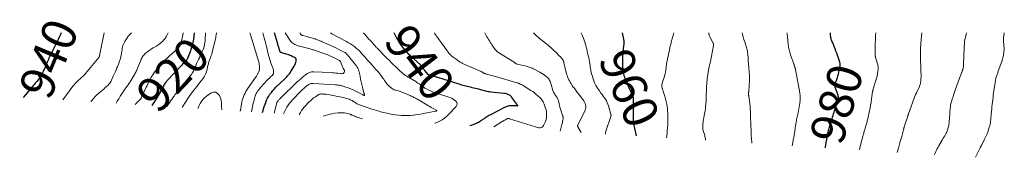
# Model space of a CAD drawing. Units: feet. Extents: x 2012861 to 2015000, y 504861 to 505008.
# Drawn here: x 2013353 to 2013923, y 504928 to 505008 of the extents above; entities that cross this region are included whole.
import ezdxf
from ezdxf.enums import TextEntityAlignment as Align

# ---------------------------------------------------------------- set-up
doc = ezdxf.new("R2010")
doc.units = ezdxf.units.FT
doc.header["$LTSCALE"] = 100
doc.header["$MEASUREMENT"] = 0
for name, color, linetype, lineweight in [('CONTOUR INDEX', 32, 'Continuous', 25), ('CONTOUR INDEX LABEL', 7, 'Continuous', 15), ('CONTOUR INTERMEDIATE', 40, 'Continuous', 15)]:
    doc.layers.add(name, color=color, linetype=linetype, lineweight=lineweight)
doc.styles.add('slant', font='romans.shx', dxfattribs={"oblique": 14.999978})

msp = doc.modelspace()

# ---------------------------------------------------------------- linework, layer by layer
at = {"layer": 'CONTOUR INDEX', "flags": 128}
for points, elevation in [([(2013376.8, 505000), (2013376.53, 504999.37), (2013376.2, 504998.62), (2013375.85, 504997.87), (2013375.07, 504996.21), (2013374.32, 504994.63), (2013373.55, 504993.07), (2013372.77, 504991.52), (2013371.97, 504989.97), (2013370.51, 504987.19), (2013370.35, 504986.87), (2013370.19, 504986.56), (2013370.03, 504986.24), (2013369.87, 504985.93), (2013369.73, 504985.61), (2013369.58, 504985.28), (2013369.45, 504984.96), (2013369.32, 504984.63), (2013369.02, 504983.84), (2013368.73, 504983.12), (2013368.44, 504982.4), (2013368.14, 504981.69), (2013367.83, 504980.98), (2013366.32, 504977.65), (2013365.77, 504976.54), (2013365.18, 504975.46), (2013364.52, 504974.42), (2013363.81, 504973.41), (2013363.28, 504972.71), (2013362.79, 504972.09), (2013362.28, 504971.47), (2013361.76, 504970.86), (2013361.23, 504970.27), (2013360.69, 504969.68), (2013360.15, 504969.09), (2013359.63, 504968.49), (2013359.11, 504967.88), (2013354.76, 504962.69)], 940), ([(2013453.81, 505000), (2013453.28, 504996.45), (2013452.94, 504994.57), (2013452.53, 504992.72), (2013451.99, 504990.89), (2013451.38, 504989.08), (2013450.18, 504985.85), (2013450.11, 504985.67), (2013450.04, 504985.5), (2013449.96, 504985.32), (2013449.87, 504985.15), (2013449.81, 504985.04), (2013449.75, 504984.93), (2013449.68, 504984.82), (2013449.62, 504984.71), (2013449.55, 504984.6), (2013449.47, 504984.5), (2013449.4, 504984.4), (2013449.31, 504984.3), (2013449.23, 504984.2), (2013448.48, 504983.37), (2013448.01, 504982.86), (2013447.54, 504982.35), (2013447.07, 504981.85), (2013446.6, 504981.35), (2013438.05, 504972.39), (2013437.86, 504972.18), (2013437.67, 504971.97), (2013437.49, 504971.75), (2013437.32, 504971.52), (2013437.2, 504971.36), (2013437.09, 504971.21), (2013436.99, 504971.06), (2013436.9, 504970.9), (2013436.81, 504970.74), (2013436.73, 504970.57), (2013436.65, 504970.41), (2013436.57, 504970.24), (2013436.48, 504970.07), (2013436.08, 504969.25), (2013435.79, 504968.67), (2013435.49, 504968.1), (2013435.18, 504967.54), (2013434.85, 504966.98), (2013432.99, 504963.86), (2013431.69, 504961.77), (2013430.36, 504959.7), (2013429.21, 504958.01)], 920), ([(2013493.33, 504953.99), (2013493.63, 504955.09), (2013494.19, 504956.91), (2013494.8, 504958.72), (2013495.19, 504959.81), (2013495.69, 504961.04), (2013496.25, 504962.24), (2013496.92, 504963.39), (2013497.65, 504964.5), (2013498.46, 504965.56), (2013499.31, 504966.59), (2013500.21, 504967.58), (2013501.14, 504968.53), (2013506.23, 504973.43), (2013506.79, 504973.99), (2013507.34, 504974.56), (2013507.87, 504975.14), (2013508.39, 504975.74), (2013508.88, 504976.36), (2013509.36, 504976.99), (2013509.8, 504977.64), (2013510.22, 504978.31), (2013511.67, 504980.77), (2013512.04, 504981.46), (2013512.36, 504982.16), (2013512.63, 504982.89), (2013512.86, 504983.64), (2013512.89, 504984.31), (2013512.75, 504984.92), (2013512.38, 504985.41), (2013511.85, 504985.83), (2013510.59, 504986.43), (2013509.92, 504986.73), (2013509.23, 504987), (2013508.53, 504987.24), (2013507.82, 504987.45), (2013507.72, 504987.48), (2013507.05, 504987.67), (2013506.39, 504987.86), (2013505.73, 504988.07), (2013505.08, 504988.28), (2013504.08, 504988.61), (2013503.94, 504988.68), (2013503.8, 504988.76), (2013503.69, 504988.87), (2013503.59, 504988.99), (2013503.51, 504989.13), (2013503.43, 504989.28), (2013503.38, 504989.43), (2013503.33, 504989.58), (2013503.17, 504990.21), (2013503.05, 504990.68), (2013502.92, 504991.15), (2013502.79, 504991.61), (2013502.64, 504992.08), (2013502.62, 504992.16), (2013502.45, 504992.66), (2013502.3, 504993.17), (2013502.14, 504993.67), (2013501.98, 504994.18), (2013500.21, 505000)], 920), ([(2013613.46, 504946.45), (2013614.16, 504946.67), (2013615.34, 504947.06), (2013615.98, 504947.29), (2013616.6, 504947.54), (2013617.21, 504947.82), (2013617.82, 504948.13), (2013618.41, 504948.46), (2013618.99, 504948.79), (2013619.57, 504949.15), (2013620.14, 504949.51), (2013621.41, 504950.35), (2013621.87, 504950.65), (2013622.32, 504950.95), (2013622.78, 504951.26), (2013623.24, 504951.56), (2013623.71, 504951.85), (2013624.18, 504952.14), (2013624.66, 504952.4), (2013625.14, 504952.66), (2013634.11, 504957.2), (2013635.13, 504957.62), (2013636.18, 504957.93), (2013637.25, 504958.07), (2013638.36, 504958.1), (2013640.33, 504958), (2013640.46, 504957.99), (2013640.6, 504957.97), (2013640.73, 504957.95), (2013640.86, 504957.92), (2013641.03, 504957.87), (2013641.07, 504957.87), (2013641.1, 504957.89), (2013641.13, 504957.91), (2013641.15, 504957.95), (2013641.15, 504957.99), (2013641.14, 504958.04), (2013641.12, 504958.08), (2013641.09, 504958.11), (2013641.05, 504958.16), (2013640.99, 504958.21), (2013640.93, 504958.27), (2013640.88, 504958.33), (2013640.83, 504958.39), (2013640.76, 504958.48), (2013640.71, 504958.55), (2013640.66, 504958.62), (2013640.6, 504958.69), (2013637.77, 504962.71), (2013637.45, 504963.1), (2013637.1, 504963.45), (2013636.71, 504963.74), (2013636.28, 504964), (2013635.89, 504964.2), (2013635.23, 504964.49), (2013634.56, 504964.73), (2013633.86, 504964.89), (2013633.15, 504965), (2013625.53, 504965.73), (2013624.79, 504965.82), (2013624.05, 504965.94), (2013623.33, 504966.09), (2013622.6, 504966.27), (2013621.88, 504966.47), (2013621.16, 504966.68), (2013620.44, 504966.88), (2013619.72, 504967.08), (2013618.59, 504967.4), (2013617.62, 504967.66), (2013616.66, 504967.9), (2013615.68, 504968.12), (2013614.7, 504968.31), (2013614.45, 504968.36), (2013613.6, 504968.53), (2013612.75, 504968.71), (2013611.9, 504968.91), (2013611.06, 504969.12), (2013610.22, 504969.35), (2013609.39, 504969.58), (2013608.56, 504969.83), (2013607.73, 504970.09), (2013601.04, 504972.24), (2013599.17, 504972.82), (2013597.31, 504973.4), (2013595.43, 504973.95), (2013593.55, 504974.49), (2013590, 504975.48), (2013589.9, 504975.52), (2013589.79, 504975.56), (2013589.69, 504975.61), (2013589.6, 504975.67), (2013589.51, 504975.73), (2013589.42, 504975.8), (2013589.34, 504975.88), (2013589.26, 504975.97), (2013587.22, 504978.42), (2013586.86, 504978.86), (2013586.5, 504979.3), (2013586.15, 504979.75), (2013585.81, 504980.21), (2013585.23, 504980.99), (2013585.18, 504981.05), (2013585.13, 504981.12), (2013585.07, 504981.18), (2013585.02, 504981.24), (2013584.96, 504981.3), (2013584.91, 504981.36), (2013584.85, 504981.42), (2013584.79, 504981.47), (2013580.9, 504984.91), (2013580.19, 504985.55), (2013579.49, 504986.19), (2013578.81, 504986.84), (2013578.12, 504987.5), (2013577.46, 504988.18), (2013576.82, 504988.88), (2013576.22, 504989.61), (2013575.63, 504990.35), (2013573.5, 504993.21), (2013572.55, 504994.56), (2013571.67, 504995.94), (2013570.88, 504997.38), (2013570.15, 504998.85), (2013569.63, 505000)], 940), ([(2013709.85, 504940.39), (2013708.66, 504945.72), (2013708.5, 504946.52), (2013708.36, 504947.33), (2013708.27, 504948.14), (2013708.19, 504948.96), (2013708.15, 504949.78), (2013708.12, 504950.6), (2013708.11, 504951.42), (2013708.11, 504952.24), (2013708.23, 504961.7), (2013708.23, 504961.85), (2013708.23, 504962), (2013708.21, 504962.14), (2013708.2, 504962.29), (2013708.17, 504962.43), (2013708.15, 504962.57), (2013708.11, 504962.71), (2013708.07, 504962.85), (2013708.01, 504963), (2013707.96, 504963.14), (2013707.9, 504963.28), (2013707.84, 504963.42), (2013706.41, 504966.59), (2013705.75, 504968.06), (2013705.11, 504969.54), (2013704.49, 504971.02), (2013703.88, 504972.51), (2013703.36, 504973.8), (2013703.04, 504974.66), (2013702.75, 504975.52), (2013702.51, 504976.4), (2013702.31, 504977.29), (2013702.15, 504978.19), (2013702.03, 504979.09), (2013701.96, 504980), (2013701.93, 504980.92), (2013701.93, 504983.83), (2013701.95, 504985.49), (2013702.02, 504987.15), (2013702.15, 504988.8), (2013702.33, 504990.45), (2013702.63, 504992.9), (2013702.68, 504993.32), (2013702.72, 504993.75), (2013702.73, 504994.18), (2013702.74, 504994.61), (2013702.73, 504995.04), (2013702.71, 504995.47), (2013702.65, 504995.89), (2013702.59, 504996.32), (2013701.89, 505000)], 960), ([(2013819.24, 504933.52), (2013819.29, 504933.87), (2013819.51, 504935.26), (2013819.75, 504936.64), (2013820.07, 504938.39), (2013820.17, 504938.89), (2013820.26, 504939.4), (2013820.36, 504939.91), (2013820.46, 504940.42), (2013820.56, 504940.92), (2013820.67, 504941.43), (2013820.78, 504941.93), (2013820.9, 504942.43), (2013821.15, 504943.52), (2013821.31, 504944.18), (2013821.48, 504944.83), (2013821.66, 504945.47), (2013821.84, 504946.12), (2013821.92, 504946.35), (2013822.07, 504946.88), (2013822.23, 504947.4), (2013822.4, 504947.92), (2013822.56, 504948.45), (2013822.73, 504948.97), (2013822.89, 504949.49), (2013823.05, 504950.01), (2013823.21, 504950.54), (2013823.45, 504951.31), (2013823.73, 504952.22), (2013824.01, 504953.13), (2013824.28, 504954.04), (2013824.56, 504954.95), (2013826.65, 504961.98), (2013826.68, 504962.07), (2013826.71, 504962.17), (2013826.73, 504962.27), (2013826.76, 504962.37), (2013826.78, 504962.46), (2013826.79, 504962.56), (2013826.8, 504962.66), (2013826.8, 504962.76), (2013826.79, 504963.03), (2013826.78, 504963.26), (2013826.74, 504963.48), (2013826.69, 504963.71), (2013826.62, 504963.93), (2013825.09, 504968.02), (2013825, 504968.31), (2013824.93, 504968.6), (2013824.89, 504968.9), (2013824.87, 504969.2), (2013824.88, 504969.51), (2013824.91, 504969.81), (2013824.96, 504970.1), (2013825.04, 504970.4), (2013826.21, 504974.19), (2013826.52, 504975.19), (2013826.81, 504976.2), (2013827.09, 504977.21), (2013827.35, 504978.22), (2013827.53, 504978.92), (2013827.67, 504979.59), (2013827.77, 504980.26), (2013827.81, 504980.94), (2013827.81, 504981.62), (2013827.75, 504982.3), (2013827.65, 504982.97), (2013827.49, 504983.63), (2013827.29, 504984.29), (2013825.87, 504988.23), (2013825.4, 504989.51), (2013824.91, 504990.79), (2013824.41, 504992.06), (2013823.89, 504993.32), (2013823.34, 504994.66), (2013823.11, 504995.26), (2013822.88, 504995.86), (2013822.68, 504996.47), (2013822.5, 504997.09), (2013822.36, 504997.72), (2013822.26, 504998.35), (2013822.24, 504998.98), (2013822.26, 504999.62), (2013822.29, 505000)], 980)]:
    msp.add_lwpolyline(points, dxfattribs=dict(at, elevation=elevation))
at = {"layer": 'CONTOUR INTERMEDIATE', "flags": 128}
for points, elevation in [([(2013401.64, 505000), (2013401.48, 504999.09), (2013401.1, 504997.06), (2013399.21, 504987.85), (2013399.17, 504987.68), (2013399.14, 504987.51), (2013399.1, 504987.34), (2013399.06, 504987.17), (2013399.03, 504987.03), (2013399.01, 504986.93), (2013398.99, 504986.84), (2013398.96, 504986.74), (2013398.94, 504986.64), (2013398.91, 504986.55), (2013398.89, 504986.46), (2013398.85, 504986.36), (2013398.81, 504986.27), (2013398.8, 504986.23), (2013398.74, 504986.12), (2013398.68, 504986.02), (2013398.62, 504985.92), (2013398.55, 504985.82), (2013390.89, 504976.52), (2013390.44, 504976.01), (2013389.98, 504975.51), (2013389.5, 504975.04), (2013388.99, 504974.59), (2013388.48, 504974.14), (2013387.96, 504973.69), (2013387.46, 504973.24), (2013386.95, 504972.78), (2013386.39, 504972.27), (2013385.63, 504971.53), (2013384.9, 504970.76), (2013384.22, 504969.96), (2013383.57, 504969.12), (2013377.8, 504961.24)], 936), ([(2013417.53, 505000), (2013416.72, 504999.33), (2013415.56, 504998.02), (2013414.53, 504996.59), (2013413.54, 504994.98), (2013413.14, 504994.24), (2013412.8, 504993.48), (2013412.53, 504992.69), (2013412.31, 504991.88), (2013412.15, 504991.05), (2013411.99, 504990.22), (2013411.84, 504989.38), (2013411.71, 504988.55), (2013411.66, 504988.2), (2013411.48, 504987.19), (2013411.27, 504986.2), (2013411.01, 504985.21), (2013410.71, 504984.24), (2013410.39, 504983.27), (2013410.04, 504982.31), (2013409.67, 504981.36), (2013409.29, 504980.42), (2013409.03, 504979.82), (2013408.5, 504978.58), (2013407.97, 504977.34), (2013407.43, 504976.11), (2013406.88, 504974.88), (2013405.85, 504972.58), (2013405.74, 504972.36), (2013405.63, 504972.14), (2013405.52, 504971.92), (2013405.4, 504971.7), (2013405.33, 504971.58), (2013405.24, 504971.42), (2013405.15, 504971.28), (2013405.06, 504971.13), (2013404.95, 504970.99), (2013404.85, 504970.85), (2013404.74, 504970.72), (2013404.62, 504970.59), (2013404.5, 504970.46), (2013403.71, 504969.66), (2013403.19, 504969.14), (2013402.65, 504968.64), (2013402.11, 504968.15), (2013401.55, 504967.66), (2013398.5, 504965.08), (2013397.43, 504964.12), (2013396.4, 504963.12), (2013395.43, 504962.06), (2013394.5, 504960.95), (2013393.96, 504960.23)], 932), ([(2013438.71, 505000), (2013437.78, 504998.12), (2013437.44, 504997.53), (2013437.08, 504996.95), (2013436.66, 504996.42), (2013436.21, 504995.91), (2013435.53, 504995.22), (2013434.68, 504994.42), (2013433.8, 504993.67), (2013432.85, 504993), (2013431.87, 504992.38), (2013430.09, 504991.36), (2013429.05, 504990.73), (2013428.04, 504990.06), (2013427.06, 504989.34), (2013426.1, 504988.58), (2013425.18, 504987.82), (2013424.74, 504987.39), (2013424.33, 504986.94), (2013423.97, 504986.44), (2013423.66, 504985.91), (2013423.38, 504985.35), (2013423.12, 504984.78), (2013422.87, 504984.21), (2013422.63, 504983.64), (2013420.97, 504979.52), (2013420.73, 504978.94), (2013420.47, 504978.36), (2013420.2, 504977.79), (2013419.91, 504977.22), (2013419.61, 504976.66), (2013419.31, 504976.1), (2013418.99, 504975.55), (2013418.67, 504975.01), (2013417.2, 504972.61), (2013416.65, 504971.72), (2013416.08, 504970.84), (2013415.49, 504969.98), (2013414.89, 504969.13), (2013414.28, 504968.28), (2013413.67, 504967.43), (2013413.07, 504966.57), (2013412.47, 504965.71), (2013411.79, 504964.72), (2013410.89, 504963.34), (2013410.04, 504961.94), (2013409.25, 504960.5), (2013408.64, 504959.31)], 928), ([(2013447.37, 505000), (2013447.14, 504998.64), (2013447, 504997.83), (2013446.85, 504997.02), (2013446.69, 504996.21), (2013446.52, 504995.41), (2013446.44, 504995), (2013446.28, 504994.41), (2013446.09, 504993.83), (2013445.85, 504993.27), (2013445.57, 504992.73), (2013445.25, 504992.22), (2013444.89, 504991.72), (2013444.49, 504991.27), (2013444.06, 504990.84), (2013439.27, 504986.47), (2013438.05, 504985.33), (2013436.84, 504984.17), (2013435.66, 504982.99), (2013434.5, 504981.79), (2013434.37, 504981.64), (2013433.31, 504980.47), (2013432.31, 504979.27), (2013431.36, 504978.02), (2013430.45, 504976.73), (2013429.82, 504975.79), (2013429.28, 504974.94), (2013428.76, 504974.08), (2013428.26, 504973.21), (2013427.79, 504972.32), (2013427.34, 504971.42), (2013426.89, 504970.51), (2013426.46, 504969.6), (2013426.04, 504968.69), (2013423.44, 504962.96), (2013423.31, 504962.7), (2013423.17, 504962.45), (2013423.02, 504962.22), (2013422.85, 504961.98), (2013422.67, 504961.76), (2013422.48, 504961.55), (2013422.28, 504961.34), (2013422.08, 504961.14), (2013421.47, 504960.57), (2013420.97, 504960.08), (2013420.48, 504959.58), (2013420.01, 504959.06), (2013419.63, 504958.62)], 924), ([(2013460.39, 505000), (2013460.19, 504996.29), (2013460.1, 504995.3), (2013459.98, 504994.31), (2013459.8, 504993.33), (2013459.58, 504992.36), (2013459.3, 504991.4), (2013458.98, 504990.45), (2013458.6, 504989.53), (2013458.19, 504988.62), (2013457.3, 504986.79), (2013456.76, 504985.65), (2013456.23, 504984.52), (2013455.71, 504983.38), (2013455.2, 504982.23), (2013454.66, 504980.97), (2013454.43, 504980.45), (2013454.22, 504979.92), (2013454.01, 504979.4), (2013453.8, 504978.87), (2013453.58, 504978.35), (2013453.33, 504977.84), (2013453.05, 504977.35), (2013452.75, 504976.88), (2013452.57, 504976.62), (2013452.16, 504976.03), (2013451.73, 504975.45), (2013451.29, 504974.88), (2013450.84, 504974.31), (2013443.91, 504965.85), (2013443.65, 504965.51), (2013443.38, 504965.17), (2013443.12, 504964.83), (2013442.87, 504964.49), (2013442.61, 504964.14), (2013442.37, 504963.79), (2013442.12, 504963.44), (2013441.87, 504963.08), (2013439.32, 504959.38), (2013439.27, 504959.31), (2013439.22, 504959.24), (2013439.17, 504959.16), (2013439.12, 504959.09), (2013437.93, 504957.47)], 916), ([(2013466.7, 505000), (2013466.67, 504999.75), (2013466.55, 504998.95), (2013466.4, 504998.15), (2013466.23, 504997.35), (2013464.19, 504988.74), (2013463.99, 504987.97), (2013463.76, 504987.21), (2013463.5, 504986.46), (2013463.22, 504985.72), (2013463.03, 504985.27), (2013462.83, 504984.76), (2013462.64, 504984.24), (2013462.46, 504983.72), (2013462.3, 504983.19), (2013462.15, 504982.66), (2013462.01, 504982.13), (2013461.87, 504981.59), (2013461.75, 504981.05), (2013461.31, 504979.01), (2013460.88, 504977.5), (2013460.32, 504976.04), (2013459.57, 504974.67), (2013458.7, 504973.36), (2013456.94, 504971.07), (2013456.12, 504970.02), (2013455.29, 504968.98), (2013454.44, 504967.95), (2013453.59, 504966.93), (2013452.74, 504965.9), (2013451.93, 504964.84), (2013451.16, 504963.76), (2013450.42, 504962.65), (2013446.93, 504957.23), (2013446.73, 504956.91)], 912), ([(2013480.45, 504954.8), (2013480.46, 504954.86), (2013480.48, 504954.97), (2013480.5, 504955.08), (2013481.15, 504958.94), (2013481.37, 504960.01), (2013481.63, 504961.07), (2013481.94, 504962.11), (2013482.3, 504963.14), (2013482.73, 504964.14), (2013483.2, 504965.12), (2013483.74, 504966.06), (2013484.33, 504966.98), (2013488.78, 504973.44), (2013489.28, 504974.19), (2013489.77, 504974.94), (2013490.24, 504975.7), (2013490.71, 504976.47), (2013490.86, 504976.72), (2013491.18, 504977.38), (2013491.44, 504978.06), (2013491.59, 504978.77), (2013491.68, 504979.51), (2013491.67, 504980.25), (2013491.62, 504980.98), (2013491.49, 504981.71), (2013491.31, 504982.43), (2013486.35, 504998.83), (2013486.23, 504999.22), (2013486.1, 504999.61), (2013485.97, 504999.99), (2013485.96, 505000)], 912), ([(2013487, 504954.39), (2013487.79, 504958.3), (2013487.99, 504959.29), (2013488.22, 504960.27), (2013488.45, 504961.24), (2013488.7, 504962.21), (2013488.77, 504962.44), (2013489.03, 504963.28), (2013489.34, 504964.1), (2013489.73, 504964.89), (2013490.15, 504965.67), (2013490.64, 504966.41), (2013491.15, 504967.13), (2013491.69, 504967.82), (2013492.26, 504968.5), (2013492.33, 504968.58), (2013492.96, 504969.28), (2013493.59, 504969.97), (2013494.23, 504970.67), (2013494.87, 504971.36), (2013495.48, 504972), (2013496.09, 504972.64), (2013496.7, 504973.27), (2013497.32, 504973.89), (2013497.95, 504974.51), (2013498.87, 504975.4), (2013499.04, 504975.57), (2013499.2, 504975.74), (2013499.35, 504975.92), (2013499.5, 504976.1), (2013499.62, 504976.3), (2013499.71, 504976.5), (2013499.75, 504976.72), (2013499.77, 504976.95), (2013499.73, 504978.16), (2013499.67, 504978.68), (2013499.58, 504979.17), (2013499.41, 504979.65), (2013499.19, 504980.12), (2013498.95, 504980.59), (2013498.73, 504981.06), (2013498.54, 504981.54), (2013498.36, 504982.03), (2013498.03, 504983.01), (2013497.71, 504984), (2013497.4, 504984.99), (2013497.12, 504986), (2013496.86, 504987), (2013496.02, 504990.36), (2013495.41, 504992.8), (2013494.79, 504995.24), (2013494.17, 504997.68), (2013493.58, 505000)], 916), ([(2013500.03, 504953.57), (2013501.67, 504959.61), (2013501.71, 504959.75), (2013501.76, 504959.88), (2013501.82, 504960.02), (2013501.89, 504960.15), (2013501.96, 504960.28), (2013502.04, 504960.4), (2013502.13, 504960.52), (2013502.23, 504960.63), (2013502.55, 504960.99), (2013502.82, 504961.28), (2013503.09, 504961.56), (2013503.36, 504961.84), (2013503.64, 504962.11), (2013513.44, 504971.6), (2013514.36, 504972.47), (2013515.3, 504973.32), (2013516.27, 504974.14), (2013517.25, 504974.95), (2013518.18, 504975.69), (2013518.72, 504976.09), (2013519.28, 504976.45), (2013519.87, 504976.78), (2013520.47, 504977.07), (2013521.1, 504977.29), (2013521.74, 504977.45), (2013522.39, 504977.53), (2013523.05, 504977.54), (2013532.7, 504977.05), (2013533.77, 504976.98), (2013534.83, 504976.9), (2013535.89, 504976.78), (2013536.95, 504976.65), (2013538.42, 504976.45), (2013538.74, 504976.42), (2013539.06, 504976.41), (2013539.38, 504976.43), (2013539.7, 504976.47), (2013539.98, 504976.56), (2013540.21, 504976.71), (2013540.39, 504976.92), (2013540.53, 504977.18), (2013540.74, 504977.85), (2013540.76, 504977.99), (2013540.77, 504978.13), (2013540.74, 504978.27), (2013540.7, 504978.4), (2013540.63, 504978.53), (2013540.56, 504978.67), (2013540.5, 504978.8), (2013540.43, 504978.93), (2013540.11, 504979.55), (2013539.89, 504980), (2013539.68, 504980.44), (2013539.48, 504980.9), (2013539.29, 504981.36), (2013538.62, 504983.04), (2013538.44, 504983.38), (2013538.22, 504983.69), (2013537.94, 504983.94), (2013537.62, 504984.16), (2013535.98, 504985.05), (2013534.8, 504985.66), (2013533.6, 504986.23), (2013532.38, 504986.74), (2013531.14, 504987.21), (2013527.17, 504988.63), (2013526.62, 504988.83), (2013526.08, 504989.02), (2013525.53, 504989.22), (2013524.98, 504989.41), (2013524.43, 504989.6), (2013523.88, 504989.78), (2013523.33, 504989.96), (2013522.78, 504990.13), (2013522.38, 504990.25), (2013521.62, 504990.47), (2013520.86, 504990.69), (2013520.1, 504990.9), (2013519.34, 504991.11), (2013514.04, 504992.54), (2013513.35, 504992.75), (2013512.69, 504993.01), (2013512.04, 504993.32), (2013511.42, 504993.66), (2013510.84, 504994.07), (2013510.3, 504994.53), (2013509.83, 504995.05), (2013509.39, 504995.61), (2013506.47, 505000)], 924), ([(2013505.48, 504953.23), (2013507.44, 504957.07), (2013507.77, 504957.66), (2013508.13, 504958.23), (2013508.53, 504958.77), (2013508.97, 504959.28), (2013514.39, 504965.21), (2013515.3, 504966.16), (2013516.24, 504967.07), (2013517.22, 504967.93), (2013518.24, 504968.76), (2013519.69, 504969.89), (2013520.01, 504970.11), (2013520.35, 504970.3), (2013520.71, 504970.45), (2013521.08, 504970.58), (2013521.46, 504970.66), (2013521.84, 504970.71), (2013522.23, 504970.73), (2013522.62, 504970.73), (2013535.57, 504969.94), (2013536, 504969.91), (2013536.43, 504969.87), (2013536.86, 504969.83), (2013537.29, 504969.77), (2013537.72, 504969.71), (2013538.15, 504969.64), (2013538.58, 504969.55), (2013539, 504969.46), (2013539.15, 504969.42), (2013539.64, 504969.3), (2013540.13, 504969.16), (2013540.62, 504969), (2013541.1, 504968.84), (2013543.58, 504967.94), (2013544.94, 504967.41), (2013546.28, 504966.83), (2013547.6, 504966.19), (2013548.89, 504965.51), (2013551.43, 504964.1), (2013551.53, 504964.05), (2013551.86, 504963.92), (2013551.96, 504963.89), (2013552.07, 504963.86), (2013552.17, 504963.84), (2013552.28, 504963.82), (2013552.36, 504963.83), (2013552.41, 504963.87), (2013552.44, 504963.93), (2013552.45, 504964), (2013552.31, 504964.52), (2013552.28, 504964.62), (2013552.25, 504964.71), (2013552.21, 504964.81), (2013552.17, 504964.9), (2013552.13, 504965), (2013552.09, 504965.09), (2013552.06, 504965.19), (2013552.03, 504965.29), (2013551.15, 504968.62), (2013550.77, 504970.18), (2013550.41, 504971.74), (2013550.1, 504973.32), (2013549.82, 504974.9), (2013549.56, 504976.45), (2013549.39, 504977.25), (2013549.17, 504978.03), (2013548.87, 504978.78), (2013548.52, 504979.52), (2013548.11, 504980.23), (2013547.68, 504980.92), (2013547.2, 504981.59), (2013546.7, 504982.23), (2013542.27, 504987.55), (2013542.12, 504987.72), (2013541.97, 504987.88), (2013541.81, 504988.03), (2013541.65, 504988.18), (2013541.48, 504988.32), (2013541.3, 504988.45), (2013541.11, 504988.56), (2013540.92, 504988.67), (2013538.77, 504989.79), (2013537.5, 504990.45), (2013536.22, 504991.08), (2013534.92, 504991.7), (2013533.62, 504992.29), (2013527.96, 504994.82), (2013527.28, 504995.12), (2013526.6, 504995.41), (2013525.92, 504995.69), (2013525.23, 504995.97), (2013524.18, 504996.38), (2013524.02, 504996.44), (2013523.85, 504996.5), (2013523.68, 504996.55), (2013523.51, 504996.61), (2013521.69, 504997.13), (2013520.83, 504997.37), (2013519.98, 504997.61), (2013519.12, 504997.83), (2013518.26, 504998.05), (2013516.83, 504998.41), (2013516.69, 504998.45), (2013516.54, 504998.49), (2013516.4, 504998.52), (2013516.26, 504998.56), (2013516.02, 504998.63), (2013516, 504998.64), (2013515.97, 504998.64), (2013515.95, 504998.66), (2013515.93, 504998.67), (2013515.85, 504998.72), (2013515.83, 504998.74), (2013515.81, 504998.75), (2013515.79, 504998.77), (2013515.77, 504998.79), (2013515.42, 504999.27), (2013515.24, 504999.53), (2013515.07, 504999.8), (2013514.95, 505000)], 928), ([(2013514.71, 504952.65), (2013514.82, 504952.93), (2013515.35, 504954.02), (2013515.94, 504955.06), (2013516.65, 504956.03), (2013517.42, 504956.95), (2013520.22, 504959.92), (2013521.09, 504960.79), (2013522, 504961.61), (2013522.96, 504962.37), (2013523.96, 504963.09), (2013525.5, 504964.11), (2013525.76, 504964.26), (2013526.04, 504964.4), (2013526.32, 504964.5), (2013526.62, 504964.58), (2013526.92, 504964.64), (2013527.23, 504964.67), (2013527.54, 504964.69), (2013527.85, 504964.68), (2013528.35, 504964.65), (2013528.92, 504964.6), (2013529.48, 504964.55), (2013530.04, 504964.47), (2013530.59, 504964.39), (2013532.36, 504964.08), (2013533.8, 504963.82), (2013535.24, 504963.55), (2013536.67, 504963.26), (2013538.1, 504962.96), (2013540.8, 504962.38), (2013541.47, 504962.23), (2013542.13, 504962.06), (2013542.78, 504961.86), (2013543.43, 504961.65), (2013543.59, 504961.6), (2013544.15, 504961.38), (2013544.69, 504961.14), (2013545.21, 504960.85), (2013545.72, 504960.54), (2013545.81, 504960.48), (2013546.27, 504960.17), (2013546.72, 504959.87), (2013547.17, 504959.57), (2013547.63, 504959.28), (2013548.1, 504959), (2013548.57, 504958.75), (2013549.07, 504958.54), (2013549.58, 504958.35), (2013557.28, 504955.78), (2013558.17, 504955.49), (2013559.06, 504955.2), (2013559.95, 504954.93), (2013560.85, 504954.66), (2013561.74, 504954.41), (2013562.64, 504954.17), (2013563.55, 504953.94), (2013564.45, 504953.73), (2013566.98, 504953.14), (2013568.67, 504952.8), (2013570.36, 504952.52), (2013572.07, 504952.33), (2013573.78, 504952.2), (2013575.5, 504952.15), (2013577.22, 504952.17), (2013578.93, 504952.28), (2013580.65, 504952.45), (2013581, 504952.5), (2013582.89, 504952.75), (2013584.77, 504953.03), (2013586.64, 504953.35), (2013588.51, 504953.69), (2013593.76, 504954.69), (2013593.83, 504954.71), (2013593.89, 504954.72), (2013593.96, 504954.74), (2013594.02, 504954.77), (2013594.08, 504954.8), (2013594.14, 504954.83), (2013594.19, 504954.87), (2013594.25, 504954.91), (2013594.34, 504955), (2013594.3, 504955.07), (2013594.13, 504955.15), (2013594.06, 504955.18), (2013593.98, 504955.22), (2013593.91, 504955.25), (2013593.84, 504955.29), (2013592.5, 504956.06), (2013591.76, 504956.48), (2013591.02, 504956.91), (2013590.28, 504957.34), (2013589.55, 504957.77), (2013583.01, 504961.58), (2013582.51, 504961.87), (2013582.01, 504962.16), (2013581.51, 504962.45), (2013581.01, 504962.73), (2013580.5, 504963), (2013579.98, 504963.26), (2013579.46, 504963.49), (2013578.92, 504963.72), (2013572.57, 504966.24), (2013571.98, 504966.45), (2013571.39, 504966.65), (2013570.79, 504966.82), (2013570.19, 504966.97), (2013569.6, 504967.14), (2013569.04, 504967.38), (2013568.52, 504967.69), (2013568.03, 504968.06), (2013566.48, 504969.42), (2013565.91, 504969.97), (2013565.37, 504970.55), (2013564.88, 504971.17), (2013564.43, 504971.83), (2013564, 504972.51), (2013563.56, 504973.17), (2013563.1, 504973.83), (2013562.63, 504974.47), (2013561.81, 504975.56), (2013561.24, 504976.29), (2013560.66, 504977.01), (2013560.06, 504977.71), (2013559.44, 504978.41), (2013558.82, 504979.09), (2013558.19, 504979.77), (2013557.57, 504980.46), (2013556.95, 504981.14), (2013556.6, 504981.53), (2013555.8, 504982.41), (2013555.01, 504983.3), (2013554.23, 504984.19), (2013553.45, 504985.09), (2013553.12, 504985.46), (2013552.4, 504986.29), (2013551.67, 504987.11), (2013550.94, 504987.93), (2013550.21, 504988.74), (2013549.45, 504989.53), (2013548.67, 504990.29), (2013547.85, 504991.01), (2013547, 504991.7), (2013546.57, 504992.03), (2013545.46, 504992.84), (2013544.34, 504993.61), (2013543.17, 504994.33), (2013541.99, 504995), (2013533.57, 504999.52), (2013532.75, 505000)], 932), ([(2013593.14, 504947.72), (2013593.41, 504947.82), (2013594.09, 504948.11), (2013594.76, 504948.41), (2013596.15, 504949.08), (2013597.46, 504949.81), (2013598.7, 504950.62), (2013599.85, 504951.56), (2013600.94, 504952.6), (2013605.42, 504957.35), (2013605.84, 504958.13), (2013606.02, 504958.91), (2013605.82, 504959.68), (2013605.38, 504960.45), (2013604.58, 504961.14), (2013603.73, 504961.76), (2013602.8, 504962.24), (2013601.81, 504962.64), (2013594.15, 504965.14), (2013592.99, 504965.54), (2013591.84, 504965.98), (2013590.71, 504966.46), (2013589.6, 504966.97), (2013588.3, 504967.6), (2013587.85, 504967.83), (2013587.41, 504968.08), (2013586.98, 504968.34), (2013586.56, 504968.62), (2013586.15, 504968.92), (2013585.75, 504969.22), (2013585.34, 504969.52), (2013584.94, 504969.83), (2013584.56, 504970.12), (2013583.96, 504970.57), (2013583.35, 504971), (2013582.73, 504971.4), (2013582.09, 504971.8), (2013578.43, 504973.98), (2013577.65, 504974.45), (2013576.89, 504974.94), (2013576.14, 504975.44), (2013575.4, 504975.96), (2013575.3, 504976.03), (2013574.63, 504976.54), (2013573.96, 504977.06), (2013573.32, 504977.62), (2013572.7, 504978.19), (2013572.09, 504978.78), (2013571.48, 504979.37), (2013570.87, 504979.96), (2013570.27, 504980.55), (2013569.04, 504981.76), (2013567.83, 504982.96), (2013566.62, 504984.16), (2013565.42, 504985.37), (2013564.22, 504986.59), (2013560.66, 504990.23), (2013560.36, 504990.54), (2013560.05, 504990.86), (2013559.75, 504991.18), (2013559.45, 504991.5), (2013559.15, 504991.82), (2013558.86, 504992.15), (2013558.56, 504992.47), (2013558.27, 504992.8), (2013557.63, 504993.51), (2013557.02, 504994.19), (2013556.41, 504994.88), (2013555.8, 504995.56), (2013555.19, 504996.24), (2013553.83, 504997.76), (2013553.19, 504998.47), (2013552.54, 504999.17), (2013551.88, 504999.86), (2013551.74, 505000)], 936), ([(2013627.22, 504945.58), (2013632.11, 504948.68), (2013632.62, 504949), (2013633.13, 504949.31), (2013633.65, 504949.61), (2013634.18, 504949.9), (2013634.9, 504950.3), (2013635.07, 504950.38), (2013635.24, 504950.44), (2013635.42, 504950.48), (2013635.61, 504950.49), (2013635.8, 504950.49), (2013635.99, 504950.47), (2013636.17, 504950.44), (2013636.35, 504950.39), (2013651.37, 504945.59), (2013652.04, 504945.4), (2013652.72, 504945.26), (2013653.4, 504945.19), (2013654.1, 504945.15), (2013654.72, 504945.26), (2013655.27, 504945.49), (2013655.7, 504945.89), (2013656.06, 504946.42), (2013657.12, 504948.81), (2013657.5, 504949.88), (2013657.77, 504950.97), (2013657.86, 504952.09), (2013657.85, 504953.23), (2013657.83, 504953.42), (2013657.7, 504954.46), (2013657.51, 504955.5), (2013657.23, 504956.51), (2013656.9, 504957.51), (2013656.63, 504958.22), (2013656.37, 504958.85), (2013656.09, 504959.47), (2013655.78, 504960.08), (2013655.45, 504960.68), (2013655.08, 504961.25), (2013654.68, 504961.79), (2013654.23, 504962.3), (2013653.76, 504962.78), (2013652.85, 504963.61), (2013651.87, 504964.46), (2013650.87, 504965.27), (2013649.82, 504966.02), (2013648.74, 504966.74), (2013645.52, 504968.76), (2013644.96, 504969.1), (2013644.4, 504969.43), (2013643.83, 504969.75), (2013643.26, 504970.06), (2013642.59, 504970.41), (2013642.34, 504970.53), (2013642.09, 504970.65), (2013641.84, 504970.75), (2013641.59, 504970.85), (2013641.33, 504970.94), (2013641.07, 504971.03), (2013640.8, 504971.11), (2013640.54, 504971.19), (2013632.29, 504973.57), (2013631.62, 504973.77), (2013630.94, 504973.97), (2013630.27, 504974.17), (2013629.59, 504974.37), (2013628.92, 504974.56), (2013628.24, 504974.76), (2013627.56, 504974.94), (2013626.88, 504975.13), (2013622.22, 504976.37), (2013622.06, 504976.42), (2013621.89, 504976.48), (2013621.73, 504976.55), (2013621.57, 504976.63), (2013621.42, 504976.72), (2013621.27, 504976.81), (2013621.12, 504976.91), (2013620.98, 504977.01), (2013620.86, 504977.1), (2013620.65, 504977.25), (2013620.43, 504977.38), (2013620.21, 504977.5), (2013619.98, 504977.61), (2013609.15, 504982.36), (2013609.1, 504982.38), (2013609.04, 504982.41), (2013608.98, 504982.43), (2013608.92, 504982.46), (2013608.87, 504982.49), (2013608.81, 504982.52), (2013608.76, 504982.55), (2013608.7, 504982.59), (2013607.86, 504983.13), (2013607.38, 504983.43), (2013606.91, 504983.74), (2013606.45, 504984.06), (2013605.98, 504984.38), (2013603.82, 504985.88), (2013603.52, 504986.1), (2013603.23, 504986.32), (2013602.94, 504986.57), (2013602.67, 504986.82), (2013602.54, 504986.94), (2013602.21, 504987.26), (2013601.89, 504987.6), (2013601.59, 504987.95), (2013601.3, 504988.31), (2013599.92, 504990.12), (2013599.18, 504991.1), (2013598.45, 504992.08), (2013597.72, 504993.06), (2013597, 504994.05), (2013596.78, 504994.35), (2013596.17, 504995.19), (2013595.56, 504996.03), (2013594.97, 504996.88), (2013594.37, 504997.74), (2013593.83, 504998.51), (2013593.52, 504998.99), (2013593.22, 504999.47), (2013592.93, 504999.95), (2013592.91, 505000)], 944), ([(2013665.64, 504943.17), (2013666.67, 504947.02), (2013666.83, 504947.64), (2013666.97, 504948.25), (2013667.1, 504948.87), (2013667.22, 504949.49), (2013667.36, 504950.23), (2013667.39, 504950.48), (2013667.4, 504950.74), (2013667.39, 504951), (2013667.36, 504951.26), (2013667.31, 504951.51), (2013667.25, 504951.77), (2013667.18, 504952.02), (2013667.1, 504952.27), (2013666.4, 504954.19), (2013666.01, 504955.36), (2013665.67, 504956.53), (2013665.39, 504957.73), (2013665.16, 504958.93), (2013665, 504959.88), (2013664.83, 504960.6), (2013664.59, 504961.3), (2013664.27, 504961.95), (2013663.88, 504962.59), (2013663.64, 504962.93), (2013663.33, 504963.37), (2013663.02, 504963.82), (2013662.72, 504964.27), (2013662.42, 504964.72), (2013662.15, 504965.19), (2013661.91, 504965.67), (2013661.7, 504966.16), (2013661.53, 504966.67), (2013660.49, 504970.12), (2013660.3, 504970.72), (2013660.08, 504971.32), (2013659.84, 504971.91), (2013659.58, 504972.49), (2013659.27, 504973.03), (2013658.92, 504973.55), (2013658.51, 504974.01), (2013658.05, 504974.44), (2013657.43, 504974.96), (2013656.61, 504975.59), (2013655.77, 504976.19), (2013654.89, 504976.74), (2013653.99, 504977.25), (2013650.69, 504978.98), (2013650.13, 504979.26), (2013649.56, 504979.53), (2013648.98, 504979.76), (2013648.39, 504979.98), (2013647.79, 504980.18), (2013647.19, 504980.37), (2013646.59, 504980.54), (2013645.98, 504980.69), (2013640.79, 504981.94), (2013640.65, 504981.98), (2013640.52, 504982.02), (2013640.38, 504982.08), (2013640.25, 504982.15), (2013640.13, 504982.23), (2013640.01, 504982.31), (2013639.89, 504982.4), (2013639.78, 504982.49), (2013639.67, 504982.58), (2013639.51, 504982.72), (2013639.33, 504982.85), (2013639.16, 504982.97), (2013638.98, 504983.09), (2013629.63, 504988.92), (2013629.42, 504989.06), (2013629.2, 504989.21), (2013629, 504989.37), (2013628.8, 504989.54), (2013628.61, 504989.72), (2013628.43, 504989.91), (2013628.27, 504990.11), (2013628.11, 504990.32), (2013626.21, 504993.06), (2013625.7, 504993.8), (2013625.21, 504994.56), (2013624.72, 504995.32), (2013624.24, 504996.08), (2013623.78, 504996.86), (2013623.32, 504997.63), (2013622.87, 504998.41), (2013622.43, 504999.2), (2013622.18, 504999.65), (2013621.99, 505000)], 948), ([(2013677.94, 504942.4), (2013676.16, 504945.33), (2013676.09, 504945.44), (2013676.03, 504945.56), (2013675.96, 504945.68), (2013675.9, 504945.8), (2013675.86, 504945.89), (2013675.83, 504945.97), (2013675.81, 504946.05), (2013675.79, 504946.13), (2013675.79, 504946.22), (2013675.79, 504946.29), (2013675.8, 504946.34), (2013675.8, 504946.39), (2013675.82, 504946.44), (2013675.83, 504946.48), (2013675.85, 504946.53), (2013675.88, 504946.58), (2013675.9, 504946.62), (2013675.92, 504946.67), (2013680.16, 504955.22), (2013680.44, 504956.01), (2013680.6, 504956.8), (2013680.59, 504957.61), (2013680.46, 504958.44), (2013680.18, 504959.24), (2013679.84, 504960.02), (2013679.41, 504960.75), (2013678.92, 504961.45), (2013676.23, 504964.82), (2013675.81, 504965.36), (2013675.38, 504965.91), (2013674.96, 504966.46), (2013674.54, 504967.01), (2013674.13, 504967.57), (2013673.72, 504968.13), (2013673.32, 504968.7), (2013672.93, 504969.27), (2013671.85, 504970.89), (2013671.44, 504971.54), (2013671.07, 504972.19), (2013670.73, 504972.87), (2013670.41, 504973.56), (2013670.13, 504974.27), (2013669.87, 504974.98), (2013669.64, 504975.7), (2013669.43, 504976.43), (2013668.43, 504980.21), (2013668.31, 504980.7), (2013668.19, 504981.19), (2013668.08, 504981.69), (2013667.97, 504982.19), (2013667.91, 504982.5), (2013667.84, 504982.84), (2013667.75, 504983.18), (2013667.65, 504983.51), (2013667.54, 504983.84), (2013667.41, 504984.15), (2013667.25, 504984.46), (2013667.06, 504984.74), (2013666.85, 504985.01), (2013666.68, 504985.21), (2013666.35, 504985.56), (2013666.03, 504985.91), (2013665.69, 504986.26), (2013665.35, 504986.59), (2013663.11, 504988.76), (2013662.4, 504989.45), (2013661.69, 504990.14), (2013660.98, 504990.83), (2013660.27, 504991.52), (2013659.55, 504992.19), (2013658.82, 504992.85), (2013658.06, 504993.49), (2013657.29, 504994.1), (2013653.61, 504996.95), (2013652.92, 504997.51), (2013652.24, 504998.09), (2013651.59, 504998.71), (2013650.96, 504999.34), (2013650.85, 504999.45), (2013650.35, 505000)], 952), ([(2013691.86, 504941.52), (2013691.96, 504942.1), (2013692.21, 504943.11), (2013694.99, 504951.69), (2013695.03, 504951.8), (2013695.06, 504951.91), (2013695.09, 504952.03), (2013695.12, 504952.14), (2013695.13, 504952.2), (2013695.15, 504952.28), (2013695.16, 504952.37), (2013695.17, 504952.45), (2013695.17, 504952.53), (2013695.16, 504952.62), (2013695.15, 504952.7), (2013695.14, 504952.78), (2013695.12, 504952.86), (2013693.75, 504957.76), (2013693.4, 504958.79), (2013692.99, 504959.78), (2013692.47, 504960.73), (2013691.89, 504961.65), (2013691.25, 504962.54), (2013690.61, 504963.43), (2013689.96, 504964.31), (2013689.31, 504965.19), (2013688.4, 504966.42), (2013687.37, 504967.95), (2013686.45, 504969.54), (2013685.68, 504971.21), (2013685.02, 504972.93), (2013684.2, 504975.45), (2013683.91, 504976.4), (2013683.66, 504977.37), (2013683.45, 504978.34), (2013683.28, 504979.32), (2013683.13, 504980.31), (2013682.98, 504981.3), (2013682.81, 504982.29), (2013682.64, 504983.27), (2013682.61, 504983.45), (2013682.41, 504984.53), (2013682.21, 504985.6), (2013681.99, 504986.67), (2013681.76, 504987.73), (2013681.62, 504988.35), (2013681.36, 504989.51), (2013681.08, 504990.66), (2013680.78, 504991.81), (2013680.47, 504992.96), (2013680.14, 504994.1), (2013679.77, 504995.22), (2013679.37, 504996.34), (2013678.94, 504997.44), (2013678.89, 504997.56), (2013678.39, 504998.71), (2013677.88, 504999.85), (2013677.8, 505000)], 956), ([(2013727.2, 504939.3), (2013727.58, 504942.01), (2013727.76, 504943.53), (2013727.92, 504945.05), (2013728.02, 504946.58), (2013728.08, 504948.11), (2013728.13, 504949.71), (2013728.13, 504951.49), (2013728.08, 504953.27), (2013727.95, 504955.05), (2013727.77, 504956.82), (2013727.71, 504957.27), (2013727.46, 504958.81), (2013727.16, 504960.33), (2013726.77, 504961.84), (2013726.32, 504963.33), (2013725.57, 504965.56), (2013725.45, 504965.93), (2013725.33, 504966.29), (2013725.21, 504966.66), (2013725.1, 504967.02), (2013725.08, 504967.07), (2013724.98, 504967.41), (2013724.88, 504967.76), (2013724.8, 504968.11), (2013724.72, 504968.46), (2013724.67, 504968.82), (2013724.63, 504969.17), (2013724.63, 504969.53), (2013724.65, 504969.89), (2013724.66, 504970.04), (2013724.71, 504970.47), (2013724.79, 504970.89), (2013724.89, 504971.31), (2013725.01, 504971.73), (2013725.84, 504974.16), (2013726.17, 504975.23), (2013726.46, 504976.32), (2013726.68, 504977.42), (2013726.87, 504978.53), (2013727.03, 504979.72), (2013727.1, 504980.24), (2013727.17, 504980.77), (2013727.24, 504981.29), (2013727.3, 504981.81), (2013727.37, 504982.33), (2013727.45, 504982.86), (2013727.54, 504983.37), (2013727.64, 504983.89), (2013729.12, 504991.09), (2013729.25, 504991.7), (2013729.39, 504992.31), (2013729.55, 504992.92), (2013729.72, 504993.53), (2013729.89, 504994.13), (2013730.06, 504994.74), (2013730.23, 504995.34), (2013730.41, 504995.94), (2013731.32, 504999.19), (2013731.52, 505000)], 964), ([(2013749.95, 504937.88), (2013749.87, 504938.41), (2013749.78, 504938.98), (2013749.67, 504939.54), (2013749.54, 504940.11), (2013749.4, 504940.67), (2013749.25, 504941.22), (2013749.09, 504941.78), (2013748.93, 504942.33), (2013748.57, 504943.55), (2013748.4, 504944.21), (2013748.29, 504944.87), (2013748.24, 504945.54), (2013748.24, 504946.22), (2013748.28, 504946.9), (2013748.35, 504947.57), (2013748.44, 504948.25), (2013748.56, 504948.92), (2013749.14, 504952.01), (2013749.38, 504953.39), (2013749.6, 504954.78), (2013749.78, 504956.18), (2013749.93, 504957.57), (2013750.06, 504958.97), (2013750.16, 504960.37), (2013750.23, 504961.78), (2013750.29, 504963.18), (2013750.42, 504967.49), (2013750.44, 504967.99), (2013750.46, 504968.49), (2013750.49, 504968.98), (2013750.53, 504969.48), (2013750.56, 504969.98), (2013750.6, 504970.48), (2013750.64, 504970.97), (2013750.68, 504971.46), (2013750.73, 504971.95), (2013750.79, 504972.45), (2013750.85, 504972.94), (2013750.92, 504973.43), (2013751.68, 504978.37), (2013751.85, 504979.41), (2013752.04, 504980.44), (2013752.25, 504981.47), (2013752.49, 504982.5), (2013752.73, 504983.52), (2013752.96, 504984.55), (2013753.17, 504985.58), (2013753.37, 504986.62), (2013754.53, 504992.79), (2013754.55, 504992.86), (2013754.56, 504992.94), (2013754.57, 504993.01), (2013754.58, 504993.09), (2013754.59, 504993.19), (2013754.59, 504993.21), (2013754.59, 504993.23), (2013754.59, 504993.26), (2013754.59, 504993.28), (2013754.58, 504993.38), (2013754.57, 504993.4), (2013754.57, 504993.43), (2013754.56, 504993.45), (2013754.55, 504993.47), (2013754.48, 504993.61), (2013754.44, 504993.7), (2013754.4, 504993.79), (2013754.35, 504993.88), (2013754.3, 504993.97), (2013752.34, 504997.79), (2013752.17, 504998.17), (2013752.03, 504998.56), (2013751.93, 504998.96), (2013751.85, 504999.36), (2013751.81, 504999.78), (2013751.8, 505000)], 968), ([(2013776.74, 504936.19), (2013776.69, 504936.6), (2013776.65, 504937.05), (2013776.6, 504937.51), (2013776.57, 504937.97), (2013776.53, 504938.42), (2013776.37, 504940.84), (2013776.33, 504941.41), (2013776.3, 504941.98), (2013776.27, 504942.55), (2013776.25, 504943.11), (2013776.14, 504946.51), (2013776.07, 504948.36), (2013776.01, 504950.21), (2013775.95, 504952.06), (2013775.89, 504953.91), (2013775.88, 504954.4), (2013775.8, 504956.01), (2013775.68, 504957.61), (2013775.52, 504959.2), (2013775.31, 504960.8), (2013774.91, 504963.59), (2013774.88, 504963.78), (2013774.86, 504963.98), (2013774.83, 504964.17), (2013774.81, 504964.37), (2013774.8, 504964.57), (2013774.79, 504964.76), (2013774.8, 504964.96), (2013774.81, 504965.15), (2013774.82, 504965.26), (2013774.85, 504965.51), (2013774.87, 504965.76), (2013774.89, 504966.01), (2013774.9, 504966.26), (2013775.25, 504972.51), (2013775.3, 504973.63), (2013775.31, 504974.76), (2013775.27, 504975.89), (2013775.2, 504977.01), (2013775.12, 504978.14), (2013775.03, 504979.27), (2013774.94, 504980.39), (2013774.85, 504981.52), (2013774.63, 504984.45), (2013774.56, 504985.27), (2013774.49, 504986.09), (2013774.41, 504986.92), (2013774.33, 504987.74), (2013774.31, 504987.95), (2013774.23, 504988.66), (2013774.12, 504989.37), (2013773.98, 504990.08), (2013773.82, 504990.78), (2013773.63, 504991.47), (2013773.44, 504992.17), (2013773.23, 504992.86), (2013773.01, 504993.54), (2013772.55, 504994.9), (2013772.12, 504996.26), (2013771.73, 504997.64), (2013771.38, 504999.03), (2013771.17, 505000)], 972), ([(2013800.1, 504934.73), (2013800.1, 504934.73), (2013800.26, 504935.73), (2013800.44, 504936.73), (2013800.63, 504937.73), (2013800.71, 504938.14), (2013800.85, 504938.93), (2013801, 504939.72), (2013801.13, 504940.51), (2013801.27, 504941.3), (2013801.39, 504942.09), (2013801.52, 504942.88), (2013801.64, 504943.67), (2013801.75, 504944.46), (2013801.84, 504945.08), (2013802.01, 504946.18), (2013802.19, 504947.28), (2013802.38, 504948.38), (2013802.59, 504949.47), (2013802.84, 504950.71), (2013803.14, 504952.26), (2013803.43, 504953.8), (2013803.73, 504955.34), (2013804.01, 504956.88), (2013804.3, 504958.44), (2013804.43, 504959.21), (2013804.53, 504959.98), (2013804.61, 504960.75), (2013804.67, 504961.52), (2013804.72, 504962.33), (2013804.73, 504962.7), (2013804.72, 504963.07), (2013804.7, 504963.44), (2013804.66, 504963.8), (2013804.6, 504964.17), (2013804.55, 504964.53), (2013804.49, 504964.9), (2013804.42, 504965.26), (2013801.94, 504978.84), (2013801.91, 504979.01), (2013801.88, 504979.18), (2013801.85, 504979.35), (2013801.81, 504979.52), (2013801.77, 504979.69), (2013801.73, 504979.86), (2013801.68, 504980.03), (2013801.63, 504980.2), (2013801.57, 504980.41), (2013801.48, 504980.68), (2013801.39, 504980.95), (2013801.3, 504981.22), (2013801.21, 504981.48), (2013799.08, 504987.4), (2013798.84, 504988.1), (2013798.62, 504988.81), (2013798.43, 504989.53), (2013798.26, 504990.26), (2013798.12, 504990.99), (2013797.99, 504991.72), (2013797.89, 504992.46), (2013797.8, 504993.2), (2013797.32, 504997.71), (2013797.27, 504998.17), (2013797.21, 504998.63), (2013797.15, 504999.09), (2013797.08, 504999.55), (2013797.01, 505000)], 976), ([(2013839.02, 504932.28), (2013839.21, 504933.15), (2013839.5, 504934.41), (2013839.8, 504935.67), (2013840.29, 504937.62), (2013840.53, 504938.54), (2013840.77, 504939.46), (2013841.03, 504940.38), (2013841.3, 504941.3), (2013841.57, 504942.21), (2013841.84, 504943.13), (2013842.12, 504944.04), (2013842.39, 504944.96), (2013842.61, 504945.72), (2013842.78, 504946.29), (2013842.94, 504946.86), (2013843.1, 504947.43), (2013843.25, 504948), (2013843.39, 504948.58), (2013843.53, 504949.15), (2013843.67, 504949.73), (2013843.8, 504950.31), (2013844.87, 504955.09), (2013845.01, 504955.73), (2013845.14, 504956.38), (2013845.27, 504957.02), (2013845.39, 504957.67), (2013845.5, 504958.32), (2013845.61, 504958.97), (2013845.71, 504959.62), (2013845.81, 504960.27), (2013846.66, 504966.01), (2013846.71, 504966.29), (2013846.76, 504966.57), (2013846.81, 504966.85), (2013846.87, 504967.13), (2013846.94, 504967.4), (2013847.01, 504967.68), (2013847.08, 504967.95), (2013847.17, 504968.22), (2013848.53, 504972.52), (2013848.89, 504973.77), (2013849.22, 504975.04), (2013849.48, 504976.31), (2013849.7, 504977.6), (2013849.8, 504978.89), (2013849.79, 504980.17), (2013849.61, 504981.43), (2013849.32, 504982.69), (2013848.35, 504985.92), (2013848.29, 504986.13), (2013848.24, 504986.34), (2013848.2, 504986.55), (2013848.17, 504986.76), (2013848.15, 504986.98), (2013848.13, 504987.19), (2013848.12, 504987.41), (2013848.11, 504987.62), (2013848.11, 504987.81), (2013848.11, 504988.11), (2013848.1, 504988.42), (2013848.09, 504988.73), (2013848.09, 504989.03), (2013848.08, 504989.21), (2013848.07, 504989.6), (2013848.07, 504990), (2013848.07, 504990.39), (2013848.08, 504990.78), (2013848.35, 504998.48), (2013848.41, 505000)], 984), ([(2013860.92, 504930.91), (2013861.63, 504933.52), (2013861.74, 504933.9), (2013861.84, 504934.28), (2013861.95, 504934.66), (2013862.05, 504935.04), (2013862.16, 504935.42), (2013862.27, 504935.8), (2013862.37, 504936.18), (2013862.48, 504936.55), (2013863.48, 504940.1), (2013863.69, 504940.89), (2013863.91, 504941.67), (2013864.12, 504942.46), (2013864.33, 504943.25), (2013864.61, 504944.37), (2013864.67, 504944.6), (2013864.74, 504944.83), (2013864.8, 504945.06), (2013864.86, 504945.29), (2013864.93, 504945.52), (2013865, 504945.75), (2013865.07, 504945.98), (2013865.14, 504946.21), (2013866.94, 504951.75), (2013867, 504951.92), (2013867.05, 504952.09), (2013867.11, 504952.26), (2013867.17, 504952.43), (2013867.23, 504952.6), (2013867.29, 504952.77), (2013867.35, 504952.94), (2013867.41, 504953.11), (2013871.54, 504964.4), (2013871.55, 504964.46), (2013871.57, 504964.51), (2013871.59, 504964.57), (2013871.61, 504964.62), (2013871.63, 504964.68), (2013871.65, 504964.73), (2013871.67, 504964.79), (2013871.7, 504964.84), (2013871.77, 504964.98), (2013871.82, 504965.09), (2013871.89, 504965.2), (2013871.96, 504965.3), (2013872.03, 504965.4), (2013872.1, 504965.5), (2013872.17, 504965.61), (2013872.24, 504965.71), (2013872.3, 504965.82), (2013873.07, 504967.24), (2013873.47, 504968.07), (2013873.82, 504968.93), (2013874.07, 504969.81), (2013874.27, 504970.71), (2013874.35, 504971.19), (2013874.51, 504972.35), (2013874.63, 504973.51), (2013874.67, 504974.68), (2013874.67, 504975.85), (2013874.62, 504977.46), (2013874.55, 504979.44), (2013874.49, 504981.42), (2013874.44, 504983.4), (2013874.39, 504985.38), (2013874.3, 504988.69), (2013874.3, 504989.03), (2013874.29, 504989.37), (2013874.3, 504989.7), (2013874.3, 504990.04), (2013874.31, 504990.38), (2013874.33, 504990.71), (2013874.35, 504991.05), (2013874.37, 504991.39), (2013874.5, 504993.11), (2013874.59, 504994.31), (2013874.69, 504995.51), (2013874.78, 504996.71), (2013874.88, 504997.91), (2013875.05, 505000)], 988), ([(2013882.38, 504929.56), (2013882.41, 504929.62), (2013882.8, 504930.49), (2013883.2, 504931.37), (2013883.63, 504932.23), (2013884.07, 504933.08), (2013884.53, 504933.93), (2013885.01, 504934.76), (2013887.11, 504938.31), (2013887.53, 504939.03), (2013887.95, 504939.75), (2013888.36, 504940.47), (2013888.78, 504941.2), (2013889.17, 504941.93), (2013889.52, 504942.68), (2013889.83, 504943.45), (2013890.1, 504944.23), (2013890.26, 504944.76), (2013890.55, 504945.82), (2013890.79, 504946.89), (2013890.95, 504947.98), (2013891.06, 504949.08), (2013891.13, 504950.24), (2013891.21, 504951.42), (2013891.28, 504952.61), (2013891.36, 504953.79), (2013891.43, 504954.97), (2013891.47, 504955.49), (2013891.55, 504956.41), (2013891.66, 504957.33), (2013891.82, 504958.24), (2013892.02, 504959.14), (2013892.24, 504960.04), (2013892.49, 504960.93), (2013892.75, 504961.82), (2013893.04, 504962.7), (2013893.89, 504965.23), (2013894.62, 504967.36), (2013895.37, 504969.49), (2013896.15, 504971.61), (2013896.94, 504973.73), (2013898.47, 504977.72), (2013898.57, 504978.01), (2013898.68, 504978.3), (2013898.78, 504978.58), (2013898.88, 504978.87), (2013899.01, 504979.25), (2013899.05, 504979.35), (2013899.07, 504979.45), (2013899.1, 504979.55), (2013899.12, 504979.65), (2013899.13, 504979.76), (2013899.14, 504979.86), (2013899.15, 504979.97), (2013899.15, 504980.07), (2013899.17, 504980.46), (2013899.18, 504980.77), (2013899.19, 504981.07), (2013899.2, 504981.37), (2013899.21, 504981.67), (2013899.58, 504991.15), (2013899.65, 504992.39), (2013899.76, 504993.64), (2013899.92, 504994.87), (2013900.1, 504996.11), (2013900.35, 504997.33), (2013900.65, 504998.54), (2013901.01, 504999.72), (2013901.11, 505000)], 992), ([(2013906.16, 504928.07), (2013908.72, 504933.21), (2013908.85, 504933.45), (2013908.97, 504933.7), (2013909.09, 504933.94), (2013909.21, 504934.19), (2013909.35, 504934.46), (2013909.4, 504934.57), (2013909.46, 504934.68), (2013909.52, 504934.79), (2013909.58, 504934.91), (2013909.64, 504935.02), (2013909.7, 504935.13), (2013909.76, 504935.24), (2013909.82, 504935.35), (2013911.51, 504938.61), (2013912.23, 504940.13), (2013912.89, 504941.67), (2013913.46, 504943.24), (2013913.97, 504944.84), (2013914.44, 504946.53), (2013914.64, 504947.31), (2013914.81, 504948.1), (2013914.93, 504948.9), (2013915.03, 504949.7), (2013915.1, 504950.5), (2013915.18, 504951.31), (2013915.25, 504952.11), (2013915.32, 504952.92), (2013915.46, 504954.68), (2013915.58, 504956.01), (2013915.72, 504957.34), (2013915.86, 504958.67), (2013916.02, 504960), (2013916.19, 504961.33), (2013916.37, 504962.65), (2013916.54, 504963.98), (2013916.73, 504965.31), (2013917.42, 504970.24), (2013917.53, 504970.94), (2013917.64, 504971.63), (2013917.76, 504972.32), (2013917.89, 504973.01), (2013917.95, 504973.37), (2013918.07, 504973.88), (2013918.2, 504974.38), (2013918.35, 504974.88), (2013918.53, 504975.37), (2013918.71, 504975.86), (2013918.89, 504976.35), (2013919.07, 504976.84), (2013919.24, 504977.33), (2013921.58, 504984.08), (2013922.18, 504986.25), (2013922.59, 504988.45), (2013922.72, 504990.68), (2013922.66, 504992.93), (2013922.43, 504995.44), (2013922.39, 504996.45), (2013922.41, 504997.46), (2013922.54, 504998.46), (2013922.73, 504999.46), (2013922.9, 505000)], 996), ([(2013469.75, 504955.47), (2013469.74, 504955.71), (2013469.71, 504956.11), (2013469.67, 504956.88), (2013469.63, 504957.65), (2013469.6, 504958.42), (2013469.58, 504959.18), (2013469.57, 504959.8), (2013469.46, 504960.84), (2013469.24, 504961.86), (2013468.86, 504962.82), (2013468.36, 504963.75), (2013467.94, 504964.41), (2013467.04, 504965.23), (2013466.08, 504965.71), (2013465, 504965.69), (2013463.84, 504965.33), (2013461.77, 504964.05), (2013460.67, 504963.26), (2013459.66, 504962.39), (2013458.78, 504961.39), (2013457.97, 504960.31), (2013457.29, 504959.13), (2013456.68, 504957.92), (2013456.17, 504956.67), (2013456.06, 504956.33)], 908), ([(2013528.54, 504951.78), (2013529.82, 504952.24), (2013531.6, 504952.8), (2013533.4, 504953.24), (2013535.24, 504953.52), (2013537.09, 504953.69), (2013539.05, 504953.78), (2013539.94, 504953.77), (2013540.82, 504953.71), (2013541.69, 504953.56), (2013542.55, 504953.36), (2013543.85, 504952.98), (2013544.06, 504952.92), (2013544.26, 504952.85), (2013544.47, 504952.77), (2013544.67, 504952.68), (2013544.86, 504952.59), (2013545.06, 504952.5), (2013545.26, 504952.42), (2013545.46, 504952.33), (2013546.26, 504952), (2013546.86, 504951.76), (2013547.47, 504951.53), (2013548.08, 504951.32), (2013548.7, 504951.12), (2013551.22, 504950.35)], 936)]:
    msp.add_lwpolyline(points, dxfattribs=dict(at, elevation=elevation))

# ---------------------------------------------------------------- texts
at = {"layer": 'CONTOUR INDEX LABEL', "style": 'slant', "oblique": 15}
for s, rotation, p in [('940', 67.4265, (2013369.54, 504985.18, 940)), ('940', 307.0563, (2013584.43, 504982.84, 940)), ('920', 46.3208, (2013441.4, 504975.9, 920)), ('960', 293.9731, (2013705.77, 504968.03, 960)), ('980', 73.3877, (2013825.76, 504958.99, 980))]:
    msp.add_text(s, height=20, rotation=rotation, dxfattribs=at).set_placement(p, align=Align.MIDDLE_CENTER)

doc.saveas('drawing.dxf')
